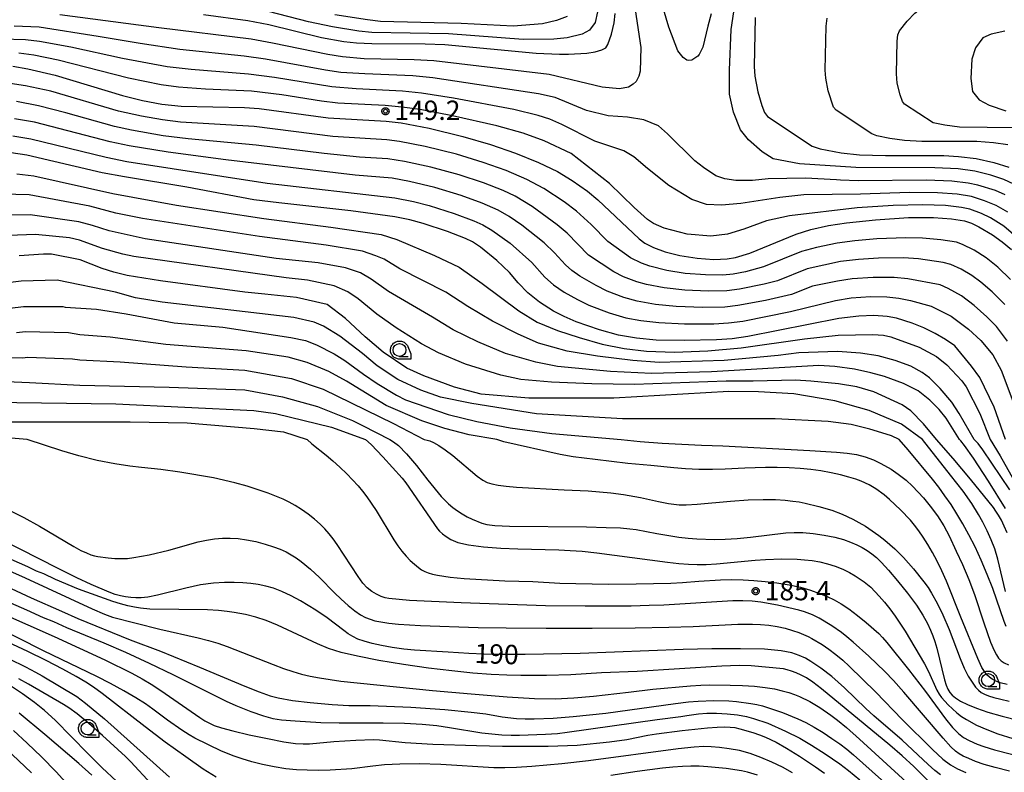
# Model space of a CAD drawing. Extents: x -6000 to -4000, y 96000 to 97500.
# Drawn here: x -5024 to -4834, y 96309 to 96454 of the extents above; entities that cross this region are included whole.
import ezdxf

# ---------------------------------------------------------------- set-up
doc = ezdxf.new("R2010")
doc.units = 0
for name, color, linetype in [('6331000', 3, 'Continuous'), ('7101000', 4, 'Continuous'), ('7102000', 6, 'Continuous'), ('7312000', 1, 'Continuous'), ('CLIP_BOX', 4, 'Continuous')]:
    doc.layers.add(name, color=color, linetype=linetype)
doc.styles.add('Dm_Anotation', font='romans.shx', dxfattribs={"bigfont": 'PSCDM.shx'})

# ---------------------------------------------------------------- blocks, each defined once
blk = doc.blocks.new('633100')
at = {"layer": '6331000'}
blk.add_lwpolyline([(0, -0.5), (0.67, -0.5)], dxfattribs=at)
blk.add_circle((0, 0), 0.5, dxfattribs=at)
at = {"layer": 'CLIP_BOX'}
blk.add_lwpolyline([(0.87, -0.3), (0.87, -0.7), (0, -0.7), (-0.074, -0.695), (-0.146, -0.684), (-0.216, -0.666), (-0.282, -0.64), (-0.35, -0.606), (-0.414, -0.564), (-0.469, -0.521), (-0.52, -0.469), (-0.568, -0.408), (-0.608, -0.35), (-0.64, -0.281), (-0.666, -0.214), (-0.686, -0.144), (-0.697, -0.071), (-0.699, 0.003), (-0.695, 0.075), (-0.684, 0.148), (-0.665, 0.216), (-0.64, 0.281), (-0.606, 0.349), (-0.565, 0.412), (-0.522, 0.467), (-0.467, 0.52), (-0.41, 0.568), (-0.349, 0.607), (-0.283, 0.641), (-0.215, 0.665), (-0.148, 0.684), (-0.072, 0.696), (0, 0.7), (0.074, 0.696), (0.147, 0.685), (0.219, 0.666), (0.283, 0.639), (0.355, 0.605), (0.416, 0.562), (0.472, 0.518), (0.525, 0.463), (0.57, 0.407), (0.609, 0.346), (0.646, 0.273)], close=True, dxfattribs=at)
blk = doc.blocks.new('731200')
at = {"layer": '7312000'}
blk.add_circle((0, 0), 0.15, dxfattribs=at)
at = {"layer": 'CLIP_BOX'}
blk.add_lwpolyline([(-0.209, -0.178), (-0.219, -0.166), (-0.237, -0.14), (-0.251, -0.113), (-0.258, -0.094), (-0.265, -0.075), (-0.269, -0.057), (-0.273, -0.031), (-0.275, -0.008), (-0.274, 0.024), (-0.27, 0.054), (-0.266, 0.071), (-0.261, 0.088), (-0.255, 0.104), (-0.246, 0.124), (-0.239, 0.136), (-0.228, 0.154), (-0.219, 0.166), (-0.202, 0.187), (-0.189, 0.199), (-0.169, 0.217), (-0.151, 0.23), (-0.135, 0.239), (-0.113, 0.251), (-0.101, 0.256), (-0.082, 0.262), (-0.056, 0.269), (-0.04, 0.272), (-0.016, 0.275), (0.004, 0.275), (0.022, 0.274), (0.042, 0.272), (0.065, 0.267), (0.079, 0.264), (0.108, 0.253), (0.121, 0.247), (0.143, 0.235), (0.16, 0.224), (0.18, 0.208), (0.194, 0.194), (0.206, 0.182), (0.222, 0.162), (0.233, 0.146), (0.249, 0.116), (0.257, 0.097), (0.264, 0.075), (0.269, 0.057), (0.273, 0.032), (0.275, 0.014), (0.275, -0.008), (0.274, -0.023), (0.271, -0.048), (0.267, -0.067), (0.261, -0.088), (0.249, -0.117), (0.23, -0.151), (0.219, -0.166), (0.204, -0.184), (0.189, -0.199), (0.172, -0.215), (0.154, -0.228), (0.136, -0.239), (0.124, -0.246), (0.107, -0.253), (0.09, -0.26), (0.071, -0.266), (0.044, -0.271), (0.028, -0.274), (0.009, -0.275), (-0.009, -0.275), (-0.024, -0.274), (-0.041, -0.272), (-0.063, -0.268), (-0.086, -0.261), (-0.101, -0.256), (-0.115, -0.25), (-0.133, -0.241), (-0.148, -0.231), (-0.17, -0.216), (-0.182, -0.206), (-0.197, -0.192)], close=True, dxfattribs=at)

msp = doc.modelspace()

# ---------------------------------------------------------------- linework, layer by layer
at = {"layer": '7101000', "flags": 128}
for points in [[(-4988.63, 96455.17), (-4980.07, 96454.02), (-4976.02, 96453.23), (-4965.79, 96450.76), (-4961.49, 96449.95), (-4959.04, 96449.67), (-4956.07, 96449.54), (-4945.72, 96449.5), (-4941.93, 96449.35), (-4924.29, 96447.68), (-4919.76, 96447.49), (-4918.05, 96447.53), (-4914.49, 96447.73), (-4912.87, 96447.98), (-4911.59, 96448.36), (-4910.84, 96448.74), (-4910.42, 96449.36), (-4909.73, 96451.4), (-4909.21, 96453.56), (-4909, 96455.39)], [(-4881.94, 96454.62), (-4882.12, 96445.15), (-4881.97, 96443.22), (-4881.41, 96440.19), (-4880.66, 96437.56), (-4880.13, 96436.24), (-4879.52, 96435.45), (-4870.88, 96429.71), (-4869.33, 96429.16), (-4865.29, 96428.41), (-4861.74, 96428.03), (-4856.73, 96427.9), (-4845.46, 96427.88), (-4842.59, 96427.73), (-4839.16, 96427.29), (-4835.76, 96426.54), (-4832.85, 96425.65)], [(-5025.53, 96445.16), (-5022.57, 96444.67), (-5017.29, 96443.47), (-5004.29, 96439.48), (-5000.43, 96438.52), (-4996.71, 96437.86), (-4992.95, 96437.45), (-4980.71, 96437.21), (-4977.85, 96437.02), (-4964.49, 96435.2), (-4953.31, 96434.57), (-4950.41, 96434.22), (-4944.99, 96433.19), (-4938.49, 96431.6), (-4933.14, 96430.04), (-4928.28, 96428.36), (-4923.82, 96426.56), (-4920.17, 96424.8), (-4917.33, 96423.08), (-4914.36, 96420.97), (-4912.34, 96419.3), (-4904.39, 96411.8), (-4903.24, 96410.95), (-4901.57, 96410.07), (-4899.35, 96409.26), (-4896.47, 96408.54), (-4893.16, 96408.03), (-4889.94, 96407.8), (-4887.35, 96407.88), (-4885.76, 96408.16), (-4882.98, 96408.98), (-4874, 96412.68), (-4871.14, 96413.55), (-4867.76, 96414.32), (-4864.28, 96414.88), (-4858.66, 96415.47), (-4852.3, 96415.88), (-4847.41, 96415.93), (-4843.98, 96415.67), (-4841.42, 96415.23), (-4840.07, 96414.79), (-4838.64, 96414.11), (-4836.03, 96412.52), (-4834.16, 96411.18), (-4832.37, 96409.68)], [(-4833.54, 96372.93), (-4835.68, 96379.2), (-4838.47, 96384.93), (-4840.08, 96387.12), (-4843.34, 96391.04), (-4845.13, 96392.27), (-4847.14, 96393.45), (-4849.32, 96394.52), (-4851.54, 96395.43), (-4854.61, 96396.39), (-4856.41, 96396.74), (-4859, 96396.94), (-4861.85, 96396.83), (-4865.72, 96396.33), (-4883.33, 96392.89), (-4886.37, 96392.43), (-4889.41, 96392.2), (-4895.65, 96392.07), (-4901.05, 96392.19), (-4904.89, 96392.54), (-4908.33, 96393.16), (-4912.05, 96394.18), (-4916.52, 96395.74), (-4918.89, 96396.75), (-4920.91, 96397.79), (-4923.65, 96399.54), (-4925.9, 96401.35), (-4927.74, 96403.24), (-4929.43, 96405.26), (-4931.88, 96407.59), (-4935.07, 96410.17), (-4936.57, 96411.16), (-4937.96, 96411.86), (-4941.45, 96413.22), (-4946.11, 96414.77), (-4948.74, 96415.46), (-4951.65, 96416.02), (-4960.13, 96417.18), (-4974.06, 96418.72), (-4978.89, 96419.35), (-4991.83, 96421.77), (-5003.88, 96423.74), (-5008.24, 96424.57), (-5022.78, 96427.96), (-5025.83, 96428.39)], [(-4833.49, 96343.53), (-4835, 96349.79), (-4835.6, 96351.75), (-4836.28, 96353.55), (-4837.04, 96355.26), (-4837.89, 96356.93), (-4838.73, 96358.45), (-4840.05, 96360.57), (-4841.69, 96362.92), (-4844.13, 96366.05), (-4849.57, 96372.93), (-4853.61, 96375.89), (-4859.87, 96378.54), (-4866.5, 96380.43), (-4874.47, 96381.76), (-4881.29, 96382.14), (-4887.05, 96382.24), (-4909.23, 96380.93), (-4925.73, 96380.93), (-4934.92, 96381.74), (-4940.06, 96383.09), (-4946.01, 96385.25), (-4949.29, 96386.76), (-4953.86, 96389.85), (-4957.38, 96392.82), (-4961.16, 96396.33), (-4964.68, 96399.04), (-4970.63, 96400.39), (-4976.76, 96401.05), (-4980.64, 96401.47), (-4996.92, 96403.62), (-5003.42, 96404.7), (-5005.96, 96405.3), (-5008.25, 96406.03), (-5012.51, 96407.7), (-5018.03, 96408.81), (-5019.54, 96408.82), (-5024.25, 96408.51)], [(-5029.77, 96384.31), (-5022.29, 96383.97), (-5012.57, 96383.48), (-4995.25, 96383.09), (-4980.64, 96382.55), (-4973.34, 96381.2), (-4966.57, 96379.31), (-4959.81, 96376.6), (-4957.9, 96375.63), (-4952.59, 96372.93), (-4951.85, 96372.49), (-4950.94, 96371.77), (-4949.36, 96370.15), (-4947.41, 96367.89), (-4945.24, 96365.06), (-4942.63, 96361.89), (-4941.21, 96360.5), (-4940.37, 96359.79), (-4939.49, 96359.13), (-4938.58, 96358.53), (-4937.64, 96357.99), (-4936.68, 96357.51), (-4934.81, 96356.74), (-4933.85, 96356.47), (-4932.29, 96356.27), (-4929.45, 96356.15), (-4914.58, 96356.02), (-4910.72, 96355.94), (-4907.99, 96355.82), (-4906.16, 96355.68), (-4904.95, 96355.53), (-4900.93, 96354.76), (-4896.72, 96354.06), (-4894.9, 96353.83), (-4893.24, 96353.69), (-4889.78, 96353.59), (-4887.74, 96353.63), (-4885.42, 96353.77), (-4882.81, 96354.04), (-4875.98, 96354.88), (-4874.38, 96354.97), (-4872.7, 96354.92), (-4870.7, 96354.73), (-4868.55, 96354.42), (-4866.53, 96354.02), (-4864.84, 96353.58), (-4863.46, 96353.09), (-4862.28, 96352.57), (-4861.21, 96352.03), (-4860.24, 96351.45), (-4859.35, 96350.83), (-4858.48, 96350.11), (-4857.48, 96349.12), (-4856.15, 96347.64), (-4854.39, 96345.57), (-4852.47, 96343.18), (-4850.73, 96340.86), (-4849.47, 96338.92), (-4848.61, 96337.36), (-4848.02, 96336.07), (-4847.57, 96334.97), (-4847.19, 96333.87), (-4846.82, 96332.59), (-4845.3, 96326.42), (-4844.97, 96325.4), (-4844.64, 96324.62), (-4844.28, 96324), (-4843.82, 96323.47), (-4843.16, 96322.94), (-4842.2, 96322.33), (-4840.89, 96321.66), (-4839.15, 96320.93), (-4836.92, 96320.18), (-4834.18, 96319.39), (-4830.88, 96318.55)], [(-4846.08, 96308.04), (-4847.17, 96308.91), (-4848.44, 96310.04), (-4853.5, 96314.78), (-4859, 96319.47), (-4860.55, 96320.91), (-4864.62, 96324.88), (-4867.11, 96327.07), (-4869.21, 96328.7), (-4871.16, 96330.01), (-4872.22, 96330.61), (-4873.39, 96331.16), (-4874.81, 96331.66), (-4876.89, 96332.07), (-4880.13, 96332.34), (-4884.78, 96332.46), (-4890.28, 96332.43), (-4895.83, 96332.31), (-4915.79, 96331.54), (-4926.41, 96331.34), (-4930.8, 96331.34), (-4934.41, 96331.4), (-4937.29, 96331.5), (-4941.3, 96331.77), (-4947.8, 96332.15), (-4949.9, 96332.38), (-4952.11, 96332.7), (-4954.22, 96333.07), (-4956.03, 96333.47), (-4957.54, 96333.89), (-4958.77, 96334.32), (-4959.76, 96334.79), (-4960.62, 96335.31), (-4961.5, 96335.95), (-4964.68, 96338.4), (-4966.89, 96339.94), (-4969.87, 96341.71), (-4971.67, 96342.67), (-4973.45, 96343.51), (-4975.07, 96344.14), (-4976.58, 96344.57), (-4978.03, 96344.86), (-4979.5, 96345.05), (-4981.04, 96345.18), (-4982.7, 96345.25), (-4984.56, 96345.27), (-4986.68, 96345.16), (-4989.18, 96344.81), (-4992.06, 96344.19), (-4997.52, 96342.82), (-4999.37, 96342.45), (-5000.67, 96342.31), (-5001.7, 96342.31), (-5002.69, 96342.37), (-5003.68, 96342.49), (-5004.66, 96342.68), (-5005.68, 96342.96), (-5006.86, 96343.38), (-5010.38, 96344.89), (-5013.1, 96346.17), (-5016.75, 96347.97), (-5031.51, 96355.46)], [(-5032.27, 96341.35), (-5017.51, 96334.82), (-5007.73, 96330.28), (-5002.48, 96327.7), (-5000.5, 96326.64), (-4998.74, 96325.59), (-4996.89, 96324.39), (-4989.34, 96319.12), (-4988.34, 96318.5), (-4987.49, 96318.04), (-4986.53, 96317.61), (-4985.13, 96317.14), (-4982.93, 96316.56), (-4979.77, 96315.82), (-4976.22, 96315.06), (-4973.06, 96314.46), (-4970.84, 96314.13), (-4969.34, 96314.02), (-4968.12, 96314.07), (-4963.42, 96314.49), (-4959.18, 96314.77), (-4955.74, 96314.87), (-4954.56, 96314.84), (-4949.61, 96314.31), (-4944.29, 96314), (-4935.8, 96313.71), (-4930.81, 96313.61), (-4926.03, 96313.57), (-4921.95, 96313.61), (-4916.35, 96313.81), (-4910.08, 96314.42), (-4906.77, 96314.91), (-4902.7, 96315.71), (-4901.03, 96315.99), (-4896.04, 96316.64), (-4891.12, 96317.14), (-4889.28, 96317.27), (-4887.85, 96317.33), (-4886.77, 96317.3), (-4885.85, 96317.19), (-4884.88, 96316.97), (-4882.39, 96316.23), (-4881.1, 96315.78), (-4879.94, 96315.32), (-4877.89, 96314.35), (-4875.84, 96313.22), (-4873.36, 96311.69), (-4870.26, 96309.62), (-4868.5, 96308.36)], [(-5005.44, 96306.8), (-5008.22, 96309.42), (-5011, 96312.18), (-5017.32, 96318.6), (-5019.39, 96320.51), (-5021.28, 96322.05), (-5023.6, 96323.74), (-5026.13, 96325.41)]]:
    msp.add_lwpolyline(points, dxfattribs=at)
at = {"layer": '7102000', "flags": 128}
for points in [[(-4906.4, 96464.75), (-4904.03, 96448.82), (-4904.15, 96444.23), (-4904.4, 96443.22), (-4904.95, 96442.23), (-4905.53, 96441.69), (-4906.44, 96441.12), (-4908.14, 96440.79), (-4911.54, 96441.13), (-4921.79, 96443.6), (-4944.06, 96446.19), (-4947.9, 96446.41), (-4957.55, 96446.63), (-4961.77, 96446.97), (-4964.59, 96447.41), (-4975.28, 96449.64), (-4979.38, 96450.38), (-4997.24, 96452.6), (-5016.42, 96455.09)], [(-4831.68, 96433.27), (-4842.39, 96433.4), (-4845.25, 96433.74), (-4847.51, 96434.25), (-4853.06, 96437.85), (-4853.43, 96438.33), (-4853.9, 96439.61), (-4854.43, 96441.9), (-4854.62, 96443.67), (-4854.49, 96450.05), (-4854.36, 96451.23), (-4853.99, 96452), (-4852.53, 96453.89), (-4851.03, 96455.45), (-4850.14, 96456.15), (-4847.94, 96457.17), (-4845.75, 96457.87), (-4841.66, 96458.54), (-4838.08, 96458.54), (-4834.32, 96459.08), (-4831.1, 96460.15)], [(-4912.39, 96455.72), (-4912.85, 96453.65), (-4914, 96452.16), (-4915.38, 96451.35), (-4918.26, 96450.66), (-4920.89, 96450.44), (-4926.77, 96450.32), (-4941.23, 96451.41), (-4956.04, 96451.72), (-4958.59, 96451.96), (-4963.7, 96452.78), (-4968.3, 96453.76), (-4982.03, 96457.29)], [(-4890.42, 96455.28), (-4891.05, 96452.93), (-4892.07, 96448.84), (-4892.75, 96447.47), (-4893.04, 96447.12), (-4894.19, 96446.33), (-4894.85, 96446.25), (-4895.17, 96446.36), (-4895.87, 96446.87), (-4896.4, 96447.49), (-4896.86, 96448.18), (-4898.63, 96452.76), (-4899.67, 96456.21)], [(-4831.87, 96422.36), (-4833.84, 96423.26), (-4836.37, 96424.07), (-4839.47, 96424.84), (-4842.68, 96425.3), (-4847.16, 96425.5), (-4862.48, 96425.56), (-4873.38, 96426.27), (-4878.43, 96427.26), (-4880.55, 96428.61), (-4883.24, 96430.92), (-4884.78, 96432.84), (-4886.13, 96436.3), (-4886.9, 96439.76), (-4886.9, 96444.38), (-4886.55, 96452.31), (-4886.07, 96455.69)], [(-4918.26, 96454.8), (-4920.33, 96453.99), (-4923.04, 96453.36), (-4928.73, 96452.9), (-4938.77, 96453.41), (-4954.39, 96453.86), (-4956.91, 96454.13), (-4963.22, 96455.13)], [(-4833.09, 96429.95), (-4835.82, 96430.38), (-4839.04, 96430.59), (-4849.66, 96430.62), (-4853.04, 96430.79), (-4855.88, 96431.17), (-4858.38, 96431.69), (-4859.36, 96432.06), (-4866.29, 96436.65), (-4866.78, 96437.28), (-4867.8, 96440.44), (-4868.25, 96442.87), (-4868.37, 96444.41), (-4868.2, 96452.91), (-4868.02, 96454.49)], [(-4833.58, 96420.28), (-4835.46, 96421.1), (-4838.84, 96422.16), (-4840.75, 96422.57), (-4843.92, 96422.96), (-4848.76, 96423.12), (-4862.01, 96423), (-4865.41, 96423.12), (-4866.17, 96423.2), (-4872.18, 96423.53), (-4879.44, 96423.35), (-4882.46, 96423.08), (-4885.65, 96423.08), (-4887.77, 96423.35), (-4889.55, 96423.97), (-4891.94, 96425.56), (-4893.62, 96426.89), (-4898.85, 96432.12), (-4900.62, 96433.62), (-4903.46, 96434.77), (-4906.65, 96435.3), (-4910.37, 96435.57), (-4914.54, 96436.63), (-4920.59, 96439.13), (-4923.83, 96439.85), (-4944.29, 96442.94), (-4948.13, 96443.3), (-4957.41, 96443.67), (-4962.05, 96443.99), (-4965, 96444.41), (-4976.64, 96446.53), (-4980.74, 96447.1), (-4993.19, 96448.4), (-5000.86, 96449.55), (-5008.97, 96450.95), (-5020.38, 96452.75), (-5025.27, 96452.94)], [(-4833.61, 96451.93), (-4836.29, 96451.39), (-4837.9, 96450.68), (-4839.33, 96448.71), (-4840.05, 96446.56), (-4840.23, 96442.81), (-4839.87, 96440.3), (-4838.62, 96438.69), (-4836.65, 96437.62), (-4833.43, 96436.55)], [(-4833.04, 96416.9), (-4835.31, 96418.22), (-4837.57, 96419.14), (-4840.1, 96419.94), (-4842.85, 96420.42), (-4846.66, 96420.69), (-4852.06, 96420.72), (-4861.53, 96420.43), (-4872.54, 96420.31), (-4877.14, 96419.79), (-4884.7, 96418.59), (-4888.44, 96418.29), (-4891.36, 96418.39), (-4894.19, 96419.4), (-4898.63, 96422.12), (-4902.77, 96425.35), (-4905.39, 96427.67), (-4907.31, 96428.78), (-4912.96, 96430.69), (-4919.32, 96433.89), (-4921.67, 96434.94), (-4923.92, 96435.65), (-4928.62, 96436.78), (-4940.28, 96438.96), (-4946.48, 96439.97), (-4950.15, 96440.34), (-4959.1, 96440.8), (-4963.8, 96441.18), (-4974.89, 96442.96), (-4979.92, 96443.64), (-4991.03, 96444.52), (-4995.66, 96445.07), (-5004.31, 96446.65), (-5014.31, 96448.83), (-5020.34, 96449.98), (-5023.08, 96450.29), (-5027.64, 96450.44)], [(-4831.01, 96411.8), (-4833.82, 96414.24), (-4836.39, 96415.85), (-4838.18, 96416.67), (-4840.42, 96417.49), (-4842.02, 96417.84), (-4845.11, 96418.2), (-4849.47, 96418.34), (-4855.21, 96418.2), (-4862.23, 96417.78), (-4875.29, 96416.23), (-4879.74, 96415.24), (-4884.09, 96413.66), (-4887.25, 96412.67), (-4890.51, 96412.28), (-4895.06, 96412.67), (-4899.5, 96413.86), (-4901.58, 96414.75), (-4902.76, 96415.54), (-4905.33, 96417.81), (-4910.08, 96422.45), (-4917.49, 96428.28), (-4922.74, 96430.75), (-4926.8, 96432.19), (-4931.89, 96433.61), (-4940.44, 96435.55), (-4946.74, 96436.79), (-4950.28, 96437.28), (-4953.47, 96437.56), (-4962.62, 96438.04), (-4965.81, 96438.4), (-4973.48, 96439.61), (-4979.35, 96440.32), (-4988.22, 96440.73), (-4993.45, 96441.12), (-4996.81, 96441.56), (-5003.15, 96442.84), (-5016.73, 96446.33), (-5021.45, 96447.32), (-5024.31, 96447.72)], [(-4832.55, 96403.91), (-4835.01, 96406.27), (-4837.28, 96408.08), (-4839.58, 96409.56), (-4841.81, 96410.7), (-4842.99, 96411.1), (-4846, 96411.59), (-4849.58, 96411.92), (-4852.76, 96411.98), (-4858.38, 96411.75), (-4862.64, 96411.39), (-4866.08, 96410.95), (-4870.07, 96410.11), (-4872.95, 96409.31), (-4880.29, 96406.33), (-4883.81, 96405.39), (-4886.16, 96404.95), (-4888.19, 96404.75), (-4891.51, 96404.78), (-4895.45, 96405.09), (-4898.98, 96405.64), (-4902.31, 96406.45), (-4903.89, 96407.04), (-4906.04, 96408.1), (-4910.45, 96411.26), (-4913.67, 96414.52), (-4916.5, 96417.12), (-4918.9, 96418.93), (-4922.78, 96421.52), (-4926.07, 96423.28), (-4930.07, 96424.99), (-4934.51, 96426.57), (-4939.72, 96428.14), (-4945.74, 96429.64), (-4950.71, 96430.6), (-4953.16, 96430.9), (-4963.63, 96431.6), (-4978.83, 96433.52), (-4993.06, 96434.38), (-4996.58, 96434.8), (-5000.62, 96435.48), (-5005.08, 96436.5), (-5018.15, 96440.32), (-5023.03, 96441.39), (-5026.88, 96441.94)], [(-4833.65, 96399.04), (-4836.09, 96401.49), (-4838.31, 96403.39), (-4840.04, 96404.68), (-4842.09, 96405.88), (-4844.1, 96406.82), (-4845.54, 96407.16), (-4850.34, 96407.89), (-4853.22, 96408.08), (-4858.1, 96408.02), (-4861.96, 96407.78), (-4865.4, 96407.39), (-4871.89, 96405.95), (-4877.6, 96403.67), (-4880.19, 96403), (-4884.97, 96402.02), (-4887.38, 96401.72), (-4890.99, 96401.63), (-4895.5, 96401.84), (-4899.5, 96402.28), (-4902.96, 96402.94), (-4904.81, 96403.44), (-4907.36, 96404.44), (-4909.24, 96405.38), (-4914.14, 96408.63), (-4918.29, 96412.86), (-4920.21, 96414.51), (-4925.06, 96418.06), (-4928.32, 96420), (-4930.65, 96421.12), (-4934.45, 96422.6), (-4939.16, 96424.16), (-4944.68, 96425.67), (-4949.72, 96426.75), (-4953, 96427.23), (-4958.48, 96427.58), (-4965.27, 96428.29), (-4978.42, 96429.91), (-4991.61, 96431.12), (-4996.45, 96431.73), (-5002.54, 96432.77), (-5005.87, 96433.52), (-5015.24, 96436.17), (-5020.56, 96437.53), (-5024.82, 96438.33)], [(-4833.12, 96391.94), (-4835.28, 96394.8), (-4837.12, 96396.7), (-4839.59, 96398.87), (-4842.04, 96400.75), (-4844.59, 96402.16), (-4846.14, 96402.84), (-4852.37, 96404.05), (-4855.05, 96404.27), (-4859.1, 96404.27), (-4863.14, 96404.01), (-4866.02, 96403.6), (-4870.84, 96402.58), (-4874.9, 96401.01), (-4879.93, 96399.86), (-4885.26, 96398.86), (-4887.8, 96398.58), (-4892.07, 96398.49), (-4897.18, 96398.67), (-4901.21, 96399.07), (-4904.75, 96399.68), (-4907.3, 96400.4), (-4910.55, 96401.65), (-4912.71, 96402.71), (-4915.82, 96404.56), (-4917.38, 96405.64), (-4918.63, 96406.73), (-4920.74, 96409.05), (-4922.74, 96410.97), (-4927.04, 96414.39), (-4929.51, 96416.07), (-4931.61, 96417.3), (-4934.73, 96418.7), (-4938.79, 96420.16), (-4943.91, 96421.72), (-4948.79, 96422.88), (-4952.16, 96423.48), (-4959.29, 96424.1), (-4984.3, 96427.06), (-4995.45, 96428.54), (-5002.98, 96429.76), (-5006.66, 96430.54), (-5021.3, 96434.34), (-5025.16, 96435.02)], [(-5025.49, 96431.7), (-5022.04, 96431.15), (-5007.45, 96427.55), (-5003.43, 96426.75), (-4976.34, 96422.52), (-4951.61, 96419.73), (-4947.99, 96419), (-4945.01, 96418.25), (-4940.12, 96416.69), (-4936.35, 96415.28), (-4934.59, 96414.48), (-4932.83, 96413.45), (-4929.33, 96410.92), (-4925.13, 96407.2), (-4922.58, 96404.34), (-4920.92, 96402.89), (-4918.84, 96401.46), (-4916.27, 96400), (-4914.09, 96398.95), (-4910.18, 96397.47), (-4906.93, 96396.51), (-4904.03, 96395.96), (-4900.54, 96395.55), (-4895.6, 96395.33), (-4889.94, 96395.35), (-4887.09, 96395.51), (-4884.3, 96395.87), (-4875.08, 96397.74), (-4866.39, 96399.85), (-4863.34, 96400.34), (-4859.62, 96400.58), (-4856.43, 96400.52), (-4854.15, 96400.28), (-4851.86, 96399.84), (-4847.87, 96398.75), (-4844.04, 96396.83), (-4840.64, 96394.26), (-4838.28, 96392.11), (-4835.99, 96389.33), (-4834.36, 96386.34), (-4830.52, 96376.23)], [(-5024.74, 96424.34), (-5021.47, 96423.95), (-5006.14, 96420.57), (-4993.85, 96418.3), (-4976.97, 96415.72), (-4963.97, 96414.01), (-4954.26, 96412.63), (-4951.23, 96411.63), (-4943.93, 96408.54), (-4939.16, 96406.3), (-4934.7, 96403.13), (-4927.65, 96397.84), (-4924.07, 96395.62), (-4920.16, 96394.04), (-4915.94, 96392.67), (-4911.5, 96391.4), (-4907.27, 96390.55), (-4902.94, 96390.03), (-4897.55, 96389.82), (-4891.1, 96390.13), (-4884.66, 96390.66), (-4872.4, 96392.42), (-4865.87, 96393.15), (-4859.17, 96393.26), (-4857.1, 96393.1), (-4855.66, 96392.82), (-4850.18, 96390.8), (-4846.83, 96389), (-4844.84, 96387.39), (-4841.98, 96384.28), (-4841.13, 96383.13), (-4838.46, 96377.95), (-4836.49, 96372.93), (-4834.56, 96369.76), (-4829.86, 96361.41)], [(-4832.64, 96363.19), (-4837.89, 96370.95), (-4838.78, 96372.15), (-4839.57, 96372.93), (-4842.48, 96377.97), (-4843.92, 96380.19), (-4846.13, 96382.82), (-4848.23, 96384.85), (-4849.61, 96385.93), (-4851.82, 96387.12), (-4854.88, 96388.2), (-4858.11, 96389.1), (-4861.58, 96389.64), (-4866.03, 96389.97), (-4873.5, 96389.69), (-4877.48, 96389.2), (-4887.93, 96388.23), (-4900.51, 96387.81), (-4905.58, 96388.23), (-4912.45, 96389.08), (-4918.26, 96390.03), (-4923.86, 96391.61), (-4927.76, 96393.3), (-4932.72, 96395.84), (-4937.53, 96398.66), (-4941.75, 96401.45), (-4950.62, 96405.99), (-4953.71, 96407.81), (-4955.27, 96408.51), (-4957.85, 96409.39), (-4964.93, 96410.53), (-4977.82, 96412.24), (-5000.43, 96415.71), (-5005.58, 96416.73), (-5010.59, 96418.09), (-5022.34, 96420.28), (-5027.51, 96420.39)], [(-4833.5, 96359.59), (-4836.78, 96364.86), (-4839.72, 96369.35), (-4841.42, 96371.78), (-4842.15, 96372.69), (-4842.4, 96372.93), (-4845, 96377.08), (-4846.31, 96378.75), (-4848.17, 96380.54), (-4850.39, 96382.34), (-4853.26, 96383.77), (-4856.91, 96385.15), (-4859.55, 96385.87), (-4862.72, 96386.53), (-4866.49, 96387.06), (-4869.6, 96387.24), (-4890.36, 96386.01), (-4901.99, 96385.7), (-4909.91, 96386.12), (-4920.16, 96387.07), (-4924.38, 96387.91), (-4930.19, 96389.6), (-4935.57, 96391.85), (-4940.36, 96394.19), (-4944.35, 96396.59), (-4952.87, 96401.6), (-4956.19, 96403.98), (-4958.27, 96405.16), (-4961.14, 96406.14), (-4966.43, 96407.11), (-4974.55, 96407.99), (-4999.89, 96411.75), (-5006.88, 96413.32), (-5010.09, 96414.38), (-5012.74, 96415.07), (-5022.12, 96416.44), (-5027.5, 96416.33)], [(-4833.16, 96354.9), (-4833.74, 96356.19), (-4834.31, 96357.33), (-4834.86, 96358.3), (-4835.36, 96359.1), (-4835.84, 96359.76), (-4840.27, 96365.26), (-4843.64, 96369.29), (-4846.88, 96372.93), (-4849.37, 96376), (-4851.82, 96378.51), (-4853.5, 96379.65), (-4858.95, 96382.16), (-4862.24, 96383.12), (-4865.83, 96383.71), (-4871.16, 96384.25), (-4874.15, 96384.4), (-4882.31, 96384.2), (-4887.52, 96384.24), (-4905.26, 96383.59), (-4913.51, 96383.69), (-4921.32, 96384.01), (-4927.23, 96384.54), (-4931.14, 96385.38), (-4937.93, 96387.52), (-4943.19, 96389.72), (-4946.44, 96391.44), (-4951.38, 96394.52), (-4955.12, 96397.21), (-4958.68, 96400.16), (-4960.73, 96401.53), (-4963.33, 96402.69), (-4968.53, 96403.75), (-4972.65, 96404.2), (-5002.12, 96408.35), (-5004.2, 96408.78), (-5008.19, 96409.9), (-5012.58, 96411.5), (-5014.56, 96411.97), (-5021.14, 96412.6), (-5026.34, 96412.39)], [(-4833.41, 96336.75), (-4833.79, 96337.71), (-4835.99, 96344.08), (-4837.04, 96346.82), (-4838.19, 96349.61), (-4839.38, 96352.17), (-4840.57, 96354.48), (-4841.75, 96356.59), (-4842.9, 96358.53), (-4844.04, 96360.34), (-4845.22, 96362.06), (-4846.43, 96363.72), (-4847.62, 96365.25), (-4852.31, 96370.92), (-4854.1, 96372.93), (-4855.58, 96373.68), (-4857.41, 96374.21), (-4859.76, 96374.95), (-4863.34, 96375.82), (-4867.79, 96376.43), (-4878.04, 96376.93), (-4907.57, 96376.93), (-4924.24, 96377.92), (-4936.72, 96379.89), (-4942.77, 96381.12), (-4946.6, 96382.48), (-4951.01, 96384.53), (-4955.05, 96387.2), (-4957.86, 96389.58), (-4962.25, 96392.93), (-4965.39, 96394.85), (-4967.19, 96395.64), (-4971.17, 96396.55), (-4996.59, 96399.51), (-5001.78, 96400.38), (-5005.65, 96401.44), (-5016.94, 96403.75), (-5023.86, 96403.61), (-5031.84, 96402.58)], [(-5026.07, 96398.36), (-5023.47, 96398.7), (-5015.85, 96398.68), (-5015.36, 96398.58), (-5009.3, 96398.17), (-5003.56, 96397.29), (-4994.3, 96395.54), (-4984.9, 96394.66), (-4971.71, 96392.71), (-4968.89, 96392.07), (-4966.79, 96391.23), (-4963.33, 96389.52), (-4961.31, 96388.23), (-4957.65, 96385.6), (-4955.01, 96383.79), (-4951.31, 96381.55), (-4949.56, 96380.63), (-4941.29, 96377.79), (-4935.73, 96376.43), (-4929.3, 96375.2), (-4921.27, 96374.09), (-4907.84, 96372.93), (-4904.14, 96372.53), (-4899.93, 96372.21), (-4892.28, 96371.84), (-4888.16, 96371.72), (-4871.36, 96370.78), (-4866.19, 96370.51), (-4864.13, 96370.32), (-4862.31, 96370.02), (-4860.64, 96369.58), (-4859.06, 96368.98), (-4857.65, 96368.3), (-4855.63, 96367.17), (-4854.29, 96366.26), (-4852.74, 96365.04), (-4851.51, 96363.92), (-4849.36, 96361.66), (-4848.05, 96360.07), (-4846.68, 96358.17), (-4845.45, 96356.21), (-4844.4, 96354.31), (-4843.07, 96351.35), (-4841.81, 96348.72), (-4840.6, 96345.85), (-4839.51, 96342.95), (-4837.69, 96337.45), (-4836.43, 96333.74), (-4835.7, 96332.08), (-4835.27, 96331.28), (-4834.85, 96330.64), (-4834.37, 96330.13), (-4833.77, 96329.7), (-4832.95, 96329.31)], [(-4833.21, 96325.5), (-4834.52, 96325.85), (-4835.41, 96326.18), (-4836.06, 96326.53), (-4836.61, 96326.92), (-4837.11, 96327.41), (-4837.58, 96328.04), (-4838.06, 96328.84), (-4838.89, 96330.56), (-4842.16, 96338.59), (-4844.91, 96345.51), (-4845.82, 96347.55), (-4846.73, 96349.38), (-4847.63, 96351.06), (-4848.54, 96352.62), (-4849.43, 96354.03), (-4850.28, 96355.27), (-4851.09, 96356.34), (-4851.91, 96357.3), (-4853.81, 96359.32), (-4855.96, 96361.36), (-4856.96, 96362.2), (-4858.62, 96363.42), (-4859.89, 96364.19), (-4861.4, 96364.87), (-4862.45, 96365.25), (-4863.78, 96365.66), (-4865.4, 96366.09), (-4867.25, 96366.5), (-4869.21, 96366.86), (-4871.19, 96367.13), (-4873.23, 96367.32), (-4875.38, 96367.44), (-4877.66, 96367.5), (-4879.94, 96367.51), (-4883.91, 96367.37), (-4887.73, 96367.18), (-4890.15, 96367.14), (-4892.8, 96367.15), (-4895.38, 96367.25), (-4897.68, 96367.43), (-4902.12, 96367.92), (-4906.58, 96368.32), (-4912.86, 96369.06), (-4917.12, 96369.58), (-4919.67, 96370.04), (-4930.54, 96372.51), (-4931.92, 96372.93), (-4937.23, 96373.84), (-4941.93, 96375.08), (-4946.38, 96376.56), (-4953.28, 96379.55), (-4960.99, 96384.26), (-4964.41, 96386.12), (-4968.6, 96387.82), (-4972.26, 96388.87), (-4980.4, 96390.09), (-4995.92, 96391.31), (-5006.65, 96392.73), (-5012.55, 96393.17), (-5014.75, 96393.61), (-5023.08, 96393.79), (-5024.81, 96393.56)], [(-5036.93, 96388.9), (-5023.55, 96388.77), (-5022.68, 96388.88), (-5013.97, 96388.55), (-5012.56, 96388.33), (-5004.74, 96387.98), (-4991.95, 96386.99), (-4980.64, 96386.33), (-4971.61, 96384.76), (-4965.49, 96382.71), (-4951.89, 96376.04), (-4945.93, 96372.93), (-4945.39, 96372.84), (-4944.88, 96372.68), (-4944.13, 96372.35), (-4943.12, 96371.78), (-4941.86, 96370.94), (-4940.37, 96369.82), (-4935.67, 96365.82), (-4934.62, 96365.05), (-4933.77, 96364.62), (-4932.85, 96364.35), (-4931.65, 96364.11), (-4930.07, 96363.88), (-4928.06, 96363.69), (-4918.86, 96363.17), (-4914.24, 96363.02), (-4909.87, 96362.62), (-4907.41, 96362.3), (-4904.12, 96361.73), (-4900.64, 96360.92), (-4898.66, 96360.53), (-4896.63, 96360.29), (-4895.24, 96360.28), (-4893.15, 96360.4), (-4886.7, 96361), (-4883.28, 96361.26), (-4880.36, 96361.35), (-4877.99, 96361.3), (-4876.11, 96361.18), (-4874.65, 96361.03), (-4873.43, 96360.86), (-4872.24, 96360.64), (-4869.59, 96359.98), (-4867.13, 96359.25), (-4865.08, 96358.48), (-4863.04, 96357.54), (-4861.89, 96356.91), (-4860.61, 96356.14), (-4859.28, 96355.26), (-4858.01, 96354.36), (-4856.86, 96353.47), (-4854.92, 96351.8), (-4853.21, 96350.12), (-4851.28, 96347.94), (-4849.28, 96345.41), (-4848.48, 96344.28), (-4847.82, 96343.23), (-4846.71, 96341.24), (-4845.64, 96339.03), (-4844.42, 96336.2), (-4842.27, 96330.55), (-4841.49, 96328.71), (-4840.71, 96327.17), (-4839.96, 96325.95), (-4839.29, 96325.04), (-4838.74, 96324.43), (-4838.21, 96324.01), (-4837.59, 96323.69), (-4836.79, 96323.36), (-4835.75, 96323.01), (-4834.42, 96322.66), (-4832.82, 96322.31)], [(-5029.58, 96380.15), (-5005.6, 96379.81), (-4978.91, 96378.56), (-4974.7, 96378), (-4963.89, 96375.3), (-4957.29, 96372.93), (-4956.2, 96371.95), (-4953.93, 96369.58), (-4950.19, 96365.44), (-4949.49, 96364.55), (-4943.39, 96355.68), (-4942.96, 96355.18), (-4942.41, 96354.67), (-4941.72, 96354.14), (-4940.8, 96353.57), (-4939.43, 96353.02), (-4937.37, 96352.54), (-4934.49, 96352.18), (-4931.14, 96351.93), (-4927.8, 96351.77), (-4919.93, 96351.59), (-4917.73, 96351.49), (-4915.37, 96351.3), (-4912.52, 96350.99), (-4898.87, 96349.18), (-4896.66, 96348.95), (-4894.84, 96348.8), (-4893.17, 96348.73), (-4891.43, 96348.75), (-4889.4, 96348.87), (-4881.93, 96349.59), (-4879.91, 96349.74), (-4876.74, 96349.82), (-4873.82, 96349.76), (-4872.37, 96349.66), (-4870.9, 96349.51), (-4869.41, 96349.26), (-4867.92, 96348.91), (-4866.43, 96348.42), (-4864.99, 96347.84), (-4863.69, 96347.21), (-4862.57, 96346.58), (-4860.85, 96345.41), (-4859.56, 96344.34), (-4857.93, 96342.64), (-4856.91, 96341.46), (-4855.86, 96340.14), (-4854.84, 96338.75), (-4852.94, 96335.87), (-4849.16, 96329.53), (-4848.38, 96328.07), (-4846.76, 96324.42), (-4846.34, 96323.69), (-4845.86, 96323.04), (-4844.59, 96321.62), (-4843.78, 96320.82), (-4842.91, 96320.05), (-4841.99, 96319.35), (-4841.05, 96318.73), (-4839.11, 96317.67), (-4837.14, 96316.79), (-4835.02, 96316), (-4832.07, 96315.09)], [(-5036.45, 96376.38), (-5002.81, 96376.39), (-4991.81, 96376.17), (-4978.84, 96375.07), (-4973.13, 96374.41), (-4968.58, 96372.93), (-4967.67, 96372.07), (-4964.89, 96369.91), (-4963.6, 96368.84), (-4962.24, 96367.6), (-4960.92, 96366.3), (-4958.73, 96363.97), (-4957.87, 96362.94), (-4957.04, 96361.85), (-4955.25, 96359.22), (-4951.8, 96353.51), (-4951.02, 96352.34), (-4950.25, 96351.31), (-4949.45, 96350.39), (-4948.63, 96349.55), (-4947.82, 96348.81), (-4947.07, 96348.2), (-4946.43, 96347.75), (-4945.83, 96347.41), (-4945.15, 96347.14), (-4944.33, 96346.91), (-4943.34, 96346.69), (-4940.89, 96346.3), (-4938.24, 96346.03), (-4930.33, 96345.59), (-4924.9, 96345.45), (-4919.72, 96345.17), (-4910.34, 96344.97), (-4904.95, 96344.98), (-4898.24, 96345.13), (-4896.01, 96345.25), (-4892.81, 96345.52), (-4888.66, 96345.76), (-4886.41, 96345.82), (-4884.27, 96345.79), (-4882.18, 96345.68), (-4880.02, 96345.49), (-4877.71, 96345.19), (-4875.36, 96344.81), (-4873.15, 96344.34), (-4871.21, 96343.78), (-4869.51, 96343.17), (-4868.02, 96342.54), (-4866.66, 96341.89), (-4865.31, 96341.13), (-4863.82, 96340.14), (-4862.13, 96338.87), (-4860.44, 96337.5), (-4858.03, 96335.41), (-4857.28, 96334.63), (-4856.46, 96333.67), (-4852.26, 96328.46), (-4848.96, 96324.17), (-4845.11, 96318.88), (-4843.75, 96317.23), (-4842.58, 96316.03), (-4841.64, 96315.29), (-4840.56, 96314.67), (-4838.99, 96313.99), (-4837.67, 96313.53), (-4835.62, 96312.91), (-4829.35, 96311.26)], [(-4832.73, 96308.78), (-4835.48, 96309.46), (-4837.62, 96310.08), (-4839.29, 96310.65), (-4840.62, 96311.18), (-4841.67, 96311.67), (-4842.49, 96312.12), (-4843.19, 96312.6), (-4844.1, 96313.46), (-4845.59, 96315.12), (-4853.16, 96324.04), (-4855.19, 96326.32), (-4856.82, 96328.02), (-4859.91, 96330.98), (-4862.96, 96333.74), (-4864.18, 96334.76), (-4865.22, 96335.57), (-4867.13, 96336.89), (-4869.57, 96338.35), (-4870.83, 96338.98), (-4872.41, 96339.59), (-4873.45, 96339.91), (-4877.61, 96340.85), (-4880.82, 96341.45), (-4882.52, 96341.65), (-4884.29, 96341.73), (-4886.25, 96341.71), (-4899.62, 96340.91), (-4902.46, 96340.79), (-4905.9, 96340.71), (-4914.79, 96340.67), (-4922.48, 96340.78), (-4938.81, 96341.31), (-4948.78, 96341.78), (-4952.8, 96342.19), (-4953.48, 96342.33), (-4954.29, 96342.59), (-4955.18, 96342.98), (-4956.09, 96343.53), (-4956.95, 96344.23), (-4957.8, 96345.17), (-4958.73, 96346.4), (-4962.76, 96352.6), (-4963.55, 96353.71), (-4964.32, 96354.69), (-4965.15, 96355.63), (-4966.08, 96356.57), (-4967.15, 96357.51), (-4968.36, 96358.47), (-4969.65, 96359.38), (-4970.9, 96360.18), (-4972.06, 96360.83), (-4973.22, 96361.39), (-4976.14, 96362.56), (-4978.03, 96363.22), (-4980.19, 96363.9), (-4982.55, 96364.55), (-4986.68, 96365.52), (-4993.21, 96366.64), (-4996.89, 96367.14), (-5000.63, 96367.51), (-5002.87, 96367.77), (-5005.79, 96368.21), (-5009.16, 96368.88), (-5012.71, 96369.77), (-5016.03, 96370.74), (-5022.71, 96372.92), (-5035.13, 96373.96)], [(-5026.59, 96359.48), (-5023.39, 96357.83), (-5020.34, 96356.17), (-5013.72, 96352.25), (-5012.33, 96351.49), (-5011.25, 96350.98), (-5010.41, 96350.65), (-5009.73, 96350.43), (-5009.04, 96350.28), (-5007.07, 96350.03), (-5005.78, 96349.93), (-5004.49, 96349.89), (-5003.31, 96349.94), (-5002.13, 96350.08), (-4999.16, 96350.64), (-4995.35, 96351.55), (-4989.67, 96353.14), (-4988.02, 96353.49), (-4986.47, 96353.72), (-4984.98, 96353.84), (-4983.49, 96353.87), (-4981.94, 96353.77), (-4980.29, 96353.54), (-4978.5, 96353.18), (-4976.72, 96352.71), (-4975.1, 96352.2), (-4973.77, 96351.69), (-4972.66, 96351.17), (-4971.66, 96350.62), (-4970.7, 96350.01), (-4969.75, 96349.34), (-4967.92, 96347.86), (-4966.18, 96346.21), (-4963.32, 96343.25), (-4962.02, 96342.03), (-4960.63, 96340.8), (-4959.33, 96339.76), (-4958.25, 96339.02), (-4957.31, 96338.52), (-4956.42, 96338.17), (-4955.47, 96337.88), (-4954.31, 96337.63), (-4952.81, 96337.41), (-4950.88, 96337.21), (-4946.63, 96336.93), (-4935.5, 96336.58), (-4930.11, 96336.49), (-4922.34, 96336.44), (-4913.45, 96336.45), (-4905.11, 96336.51), (-4898.63, 96336.62), (-4893.94, 96336.77), (-4885.31, 96337.21), (-4882.46, 96337.23), (-4880.92, 96337.14), (-4879.3, 96336.98), (-4877.67, 96336.73), (-4876.1, 96336.4), (-4874.69, 96336), (-4873.46, 96335.57), (-4871.67, 96334.82), (-4870.95, 96334.45), (-4869, 96333.24), (-4867.69, 96332.35), (-4866.32, 96331.32), (-4864.97, 96330.22), (-4863.73, 96329.1), (-4858.59, 96324.02), (-4853.5, 96318.78), (-4847.62, 96312.96), (-4845.6, 96311.11), (-4844.14, 96309.98), (-4842.78, 96309.2), (-4841.2, 96308.48)], [(-5032.97, 96350.57), (-5023.14, 96346.16), (-5010.13, 96340.17), (-5007.75, 96339.15), (-5006.25, 96338.59), (-4997.04, 96336.21), (-4989.65, 96334.53), (-4987.65, 96334.04), (-4985.87, 96333.54), (-4984.03, 96332.91), (-4975.15, 96329.38), (-4973.17, 96328.65), (-4971.36, 96328.04), (-4969.69, 96327.55), (-4968.02, 96327.15), (-4966.19, 96326.8), (-4962.07, 96326.2), (-4944.31, 96324.4), (-4936.85, 96323.7), (-4929.88, 96323.12), (-4924.63, 96322.8), (-4920.64, 96322.75), (-4917.03, 96322.92), (-4913.18, 96323.26), (-4906.43, 96324.04), (-4901.69, 96324.65), (-4894.41, 96325.29), (-4892.44, 96325.41), (-4890.73, 96325.46), (-4886.76, 96325.43), (-4884.38, 96325.34), (-4882.05, 96325.18), (-4879.98, 96324.95), (-4878.19, 96324.66), (-4876.69, 96324.33), (-4875.43, 96323.99), (-4874.34, 96323.62), (-4873.34, 96323.21), (-4871.37, 96322.22), (-4869.42, 96321.05), (-4867.3, 96319.59), (-4866.01, 96318.62), (-4864.26, 96317.18), (-4861.73, 96314.95), (-4851.16, 96305.28)], [(-4847.71, 96306.11), (-4851.26, 96309.64), (-4853.5, 96311.74), (-4855.89, 96313.82), (-4869.08, 96324.69), (-4870.79, 96325.98), (-4872.03, 96326.79), (-4873.04, 96327.33), (-4874, 96327.78), (-4874.92, 96328.14), (-4875.73, 96328.39), (-4876.42, 96328.53), (-4882.73, 96329.13), (-4885.01, 96329.19), (-4888.4, 96329.09), (-4904.76, 96328.06), (-4911.67, 96327.76), (-4917.6, 96327.39), (-4922.3, 96327.26), (-4927.26, 96327.26), (-4929.94, 96327.33), (-4932.99, 96327.49), (-4936.54, 96327.75), (-4940.59, 96328.15), (-4945.11, 96328.69), (-4949.97, 96329.39), (-4954.72, 96330.18), (-4958.85, 96330.98), (-4962, 96331.74), (-4964.43, 96332.52), (-4966.59, 96333.39), (-4974.33, 96337.04), (-4976.51, 96337.93), (-4978.49, 96338.56), (-4980.47, 96339.05), (-4982.69, 96339.47), (-4984.03, 96339.66), (-4985.7, 96339.82), (-4987.87, 96339.95), (-4993.4, 96340.07), (-4998.98, 96340.09), (-5000.8, 96340.27), (-5001.95, 96340.47), (-5003.26, 96340.77), (-5004.67, 96341.14), (-5006.13, 96341.59), (-5012.8, 96343.97), (-5017.26, 96345.87), (-5019.48, 96346.93), (-5020.95, 96347.49), (-5022.6, 96348.32), (-5025.8, 96349.73)], [(-5035.89, 96345.64), (-5022.87, 96339.98), (-5019.62, 96338.5), (-5017.65, 96337.72), (-5015.12, 96336.57), (-5007.87, 96333.6), (-5003.74, 96331.79), (-4999.16, 96329.68), (-4994.56, 96327.45), (-4984.22, 96322.29), (-4982.36, 96321.44), (-4979.47, 96320.29), (-4977, 96319.44), (-4975.21, 96318.98), (-4973.57, 96318.72), (-4970.9, 96318.49), (-4965.91, 96318.2), (-4962.39, 96318.12), (-4953.88, 96318.12), (-4949.78, 96318.06), (-4946.35, 96317.88), (-4943.51, 96317.59), (-4941.07, 96317.24), (-4934.81, 96316.2), (-4932.85, 96315.96), (-4930.94, 96315.79), (-4929.13, 96315.71), (-4927.49, 96315.71), (-4922.45, 96315.9), (-4920.15, 96316.06), (-4918.26, 96316.3), (-4900.88, 96318.78), (-4896.3, 96319.34), (-4895.13, 96319.56), (-4892.9, 96319.87), (-4891.27, 96319.98), (-4889.39, 96320), (-4887.36, 96319.87), (-4885.37, 96319.64), (-4883.6, 96319.33), (-4882.22, 96318.98), (-4879.47, 96318.04), (-4876.03, 96316.51), (-4873.3, 96315.14), (-4871.01, 96313.8), (-4868.39, 96312.12), (-4865.55, 96310.15), (-4863.86, 96308.86), (-4861.66, 96307.07)], [(-5031.53, 96346.77), (-5021.97, 96342.33), (-5016.08, 96339.75), (-5012.94, 96338.29), (-5002.83, 96334.18), (-4996.92, 96331.97), (-4989.39, 96328.87), (-4980.66, 96325.21), (-4977.85, 96324.09), (-4975.75, 96323.36), (-4974.16, 96322.94), (-4971.38, 96322.45), (-4967.98, 96322.02), (-4963.76, 96321.64), (-4960.53, 96321.45), (-4956.4, 96321.45), (-4948.51, 96321.12), (-4941.94, 96320.67), (-4936.86, 96320.19), (-4934.01, 96319.84), (-4930.85, 96319.26), (-4928.09, 96318.98), (-4926.41, 96318.89), (-4924.65, 96318.87), (-4920.97, 96319.01), (-4917.1, 96319.32), (-4910.81, 96319.98), (-4897.36, 96321.85), (-4894.84, 96322.15), (-4892.97, 96322.32), (-4889.95, 96322.43), (-4886.99, 96322.36), (-4885.52, 96322.24), (-4882.79, 96321.88), (-4881.62, 96321.66), (-4880.5, 96321.38), (-4879.33, 96321.04), (-4876.61, 96320.09), (-4873.65, 96318.89), (-4872.11, 96318.16), (-4870.5, 96317.28), (-4868.78, 96316.23), (-4867.08, 96315.1), (-4865.54, 96314.02), (-4864.22, 96313.03), (-4862.88, 96311.92), (-4853.88, 96303.86)], [(-4874.69, 96308.41), (-4876.63, 96309.5), (-4878.7, 96310.53), (-4880.81, 96311.43), (-4882.91, 96312.17), (-4884.98, 96312.73), (-4886.98, 96313.11), (-4888.82, 96313.34), (-4890.43, 96313.47), (-4891.86, 96313.51), (-4893.74, 96313.41), (-4896.82, 96313.06), (-4914.18, 96310.74), (-4919.31, 96310.17), (-4925.13, 96309.68), (-4928.08, 96309.48), (-4930.36, 96309.38), (-4932.44, 96309.39), (-4942.75, 96310.03), (-4946.93, 96310.18), (-4950.62, 96310.14), (-4953.64, 96309.96), (-4955.9, 96309.74), (-4959.91, 96309.21), (-4964.11, 96308.97), (-4966.45, 96308.91), (-4968.59, 96308.92), (-4970.62, 96309.02), (-4972.7, 96309.24), (-4974.93, 96309.6), (-4977.19, 96310.07), (-4979.3, 96310.59), (-4981.12, 96311.12), (-4982.67, 96311.64), (-4985.14, 96312.63), (-4990.28, 96315.13), (-4991.39, 96315.76), (-4992.79, 96316.66), (-4995.56, 96318.64), (-4998.4, 96320.77), (-4999.85, 96321.77), (-5001.74, 96322.98), (-5004.01, 96324.33), (-5006.59, 96325.74), (-5009.23, 96327.09), (-5019.55, 96332.04), (-5034.76, 96339.7)], [(-4986.2, 96307.59), (-4988.67, 96309.15), (-4992.07, 96311.52), (-4996.02, 96314.39), (-4999.92, 96317.31), (-5008.23, 96323.77), (-5009.88, 96324.99), (-5011.41, 96325.98), (-5013.28, 96327.07), (-5015.85, 96328.48), (-5019.04, 96330.15), (-5022.63, 96331.93), (-5026.44, 96333.69)], [(-5029.44, 96332.02), (-5023.07, 96328.95), (-5021.11, 96327.94), (-5019.84, 96327.22), (-5013.12, 96323.2), (-5011.44, 96321.94), (-5007.75, 96318.88), (-4995.21, 96307.6)], [(-4998.72, 96306.29), (-5002.67, 96310.57), (-5003.72, 96311.6), (-5008.17, 96315.66), (-5010.82, 96317.98), (-5013.08, 96319.83), (-5014.66, 96321.01), (-5015.67, 96321.65), (-5022.45, 96325.62), (-5024.35, 96326.6)], [(-5010.22, 96307.98), (-5012.76, 96310.26), (-5019.3, 96315.87), (-5024.28, 96320)], [(-5021.92, 96308.42), (-5030.63, 96316.66)], [(-5014.13, 96305.35), (-5017.13, 96308.61), (-5019.98, 96311.55), (-5022.72, 96314.2), (-5025.4, 96316.61)], [(-4881.45, 96308), (-4883.44, 96308.56), (-4884.56, 96308.8), (-4887.51, 96309.25), (-4891.08, 96309.62), (-4892.74, 96309.71), (-4894.35, 96309.72), (-4896.01, 96309.66), (-4897.83, 96309.54), (-4899.87, 96309.35), (-4904.77, 96308.72), (-4909.84, 96307.9)]]:
    msp.add_lwpolyline(points, dxfattribs=at)

# ---------------------------------------------------------------- block references
at = {"layer": '6331000', "xscale": 2.5, "yscale": 2.5, "zscale": 2.5}
for p in [(-4950.71, 96390.25), (-4836.87, 96326.39), (-5011.04, 96317.02)]:
    msp.add_blockref('633100', p, dxfattribs=at)
at = {"layer": '7312000', "xscale": 2.5, "yscale": 2.5, "zscale": 2.5}
for p in [(-4953.43, 96436.46, 149.2), (-4881.83, 96343.59, 185.4)]:
    msp.add_blockref('731200', p, dxfattribs=at)

# ---------------------------------------------------------------- texts
at = {"layer": '7101000', "style": 'Dm_Anotation'}
msp.add_text('190', height=3.75, rotation=358, dxfattribs=at).set_placement((-4936.25, 96329.7))
at = {"layer": '7312000', "style": 'Dm_Anotation'}
for s, p in [('149.2', (-4951.71, 96434.77)), ('185.4', (-4880.07, 96341.82))]:
    msp.add_text(s, height=3.75, dxfattribs=at).set_placement(p)

doc.saveas('drawing.dxf')
